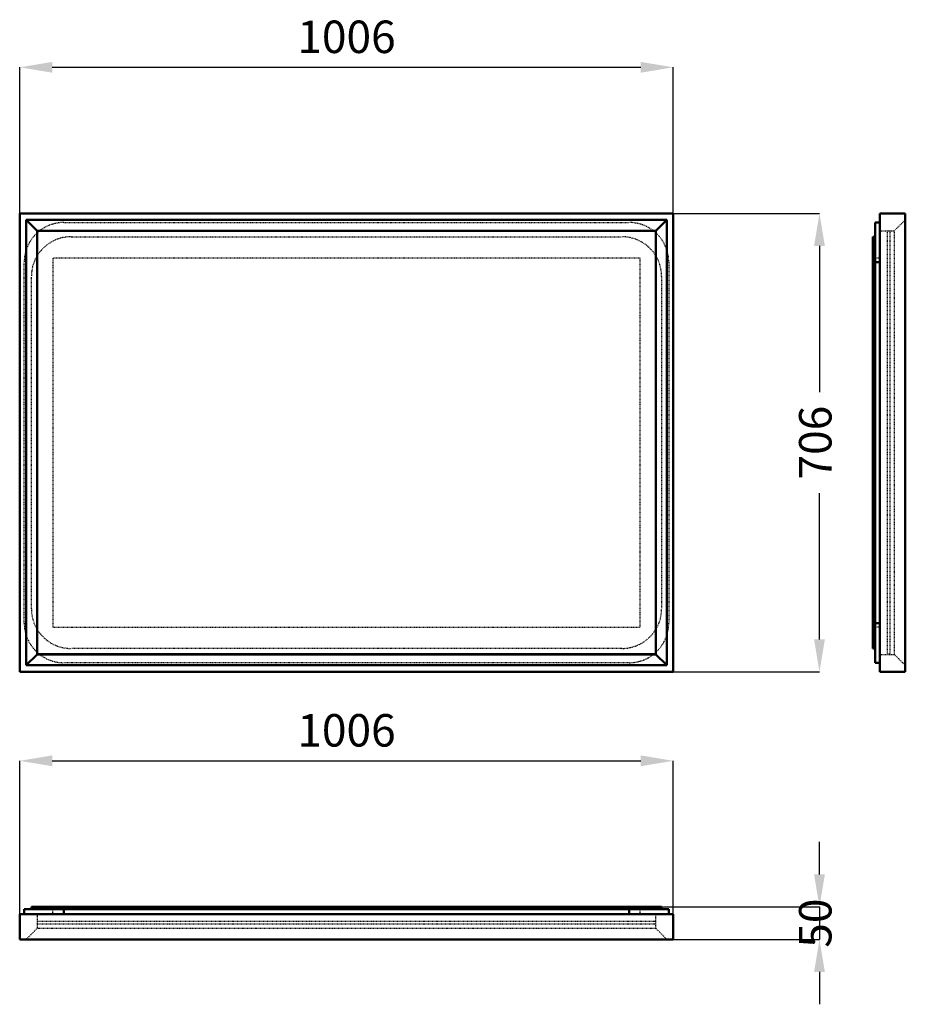
# Model space of a CAD drawing. Units: millimetres. Extents: x 0 to 1363, y -80 to 1436.
import ezdxf

# ---------------------------------------------------------------- set-up
doc = ezdxf.new("R2010")
doc.units = ezdxf.units.MM
doc.linetypes.add('Dashed', pattern=[2, 1, -1])
for name, color, linetype, lineweight in [('050', 1, 'Continuous', 50), ('BEM', 3, 'Continuous', 25), ('VER', 2, 'Dashed', 25)]:
    doc.layers.add(name, color=color, linetype=linetype, lineweight=lineweight)
doc.dimstyles.new('ISO-25', dxfattribs={"dimtxt": 2.5, "dimasz": 2.5, "dimexe": 1.25, "dimexo": 0.625, "dimtad": 1, "dimtxsty": 'Standard', "dimcen": 2.5, "dimadec": 0, "dimazin": 0, "dimtfac": 1, "dimtmove": 0, "dimatfit": 3, "dimfxl": 1, "dimarcsym": 0})

# ---------------------------------------------------------------- blocks, each defined once
blk = doc.blocks.new('1_54986_54986700_MATT_WHITE_400_0_in_54986_54986700_MATT_WHITE_400_1000')
at = {"layer": '050'}
for p, q in [((7, 66.5), (7, 59)), ((7, 66.5), (999, 66.5)), ((18, 66.5), (18, 70)), ((18, 70), (988, 70)), ((68, 66.5), (68, 59)), ((79, 66.5), (79, 70)), ((927, 66.5), (927, 70)), ((938, 66.5), (938, 59)), ((988, 66.5), (988, 70)), ((999, 66.5), (999, 59)), ((1006, 59), (0, 59)), ((0, 59), (0, 20)), ((1006, 20), (1006, 59)), ((1006, 20), (0, 20))]:
    blk.add_line(p, q, dxfattribs=at)
at = {"layer": 'VER'}
for p, q in [((51, 59), (51, 70)), ((955, 59), (955, 70)), ((26.8, 59), (26.8, 37)), ((26.8, 48), (979.2, 48)), ((979.2, 37), (979.2, 59)), ((26.8, 37), (10, 20)), ((26.8, 44), (979.2, 44)), ((979.2, 37), (26.8, 37)), ((996, 20), (979.2, 37))]:
    blk.add_line(p, q, dxfattribs=at)
blk = doc.blocks.new('2_54986_54986700_MATT_WHITE_400_0_in_54986_54986700_MATT_WHITE_400_1000')
at = {"layer": '050'}
for p, q in [((1006, 1138.1), (0, 1138.1)), ((0, 1138.1), (0, 432.1)), ((1006, 1138.1), (1006, 432.1)), ((996, 1128.1), (10, 1128.1)), ((26.8, 1111.3), (10, 1128.1)), ((10, 1128.1), (10, 442.1)), ((996, 1128.1), (979.2, 1111.3)), ((996, 1128.1), (996, 442.1)), ((979.2, 1111.3), (26.8, 1111.3)), ((26.8, 1111.3), (26.8, 458.9)), ((26.8, 1111.1), (979.2, 1111.1)), ((979.2, 1111.3), (979.2, 458.9)), ((26.8, 458.9), (10, 442.1)), ((979.2, 459.1), (26.8, 459.1)), ((979.2, 458.9), (26.8, 458.9)), ((996, 442.1), (979.2, 458.9)), ((996, 442.1), (10, 442.1)), ((0, 432.1), (1006, 432.1))]:
    blk.add_line(p, q, dxfattribs=at)
for centre, start, end in [((68, 1063.1), 127.7992, 128.1046), ((938, 1063.1), 51.8954, 52.2008), ((68, 507.1), 231.8954, 232.2008), ((938, 507.1), 307.7992, 308.1046)]:
    blk.add_arc(centre, 61, start, end, dxfattribs=at)
at = {"layer": 'VER'}
for p, q in [((68, 1124.1), (938, 1124.1)), ((79, 1102.1), (927, 1102.1)), ((7, 507.1), (7, 1063.1)), ((955, 1069.1), (51, 1069.1)), ((51, 1069.1), (51, 501.1)), ((955, 501.1), (955, 1069.1)), ((999, 1063.1), (999, 507.1)), ((18, 529.1), (18, 1041.1)), ((988, 1041.1), (988, 529.1)), ((51, 501.1), (955, 501.1)), ((927, 468.1), (79, 468.1)), ((938, 446.1), (68, 446.1))]:
    blk.add_line(p, q, dxfattribs=at)
for centre, start, end in [((68, 1063.1), 90, 127.7992), ((938, 1063.1), 52.2008, 90), ((68, 1063.1), 128.1046, 180), ((938, 1063.1), 360, 51.8954), ((79, 1041.1), 90, 180), ((927, 1041.1), 0, 90), ((79, 529.1), 180, 270), ((927, 529.1), 270, 0), ((68, 507.1), 180, 231.8954), ((938, 507.1), 308.1046, 360), ((68, 507.1), 232.2008, 270), ((938, 507.1), 270, 307.7992)]:
    blk.add_arc(centre, 61, start, end, dxfattribs=at)
blk = doc.blocks.new('3_54986_54986700_MATT_WHITE_400_0_in_54986_54986700_MATT_WHITE_400_1000')
at = {"layer": '050'}
for p, q in [((1324.1, 1138.1), (1324.1, 432.1)), ((1324.1, 1138.1), (1363.1, 1138.1)), ((1363.1, 1138.1), (1363.1, 432.1)), ((1316.6, 1124.1), (1324.1, 1124.1)), ((1316.6, 446.1), (1316.6, 1124.1)), ((1316.6, 1102.1), (1313.1, 1102.1)), ((1313.1, 468.1), (1313.1, 1102.1)), ((1316.6, 1063.1), (1324.1, 1063.1)), ((1316.6, 1041.1), (1313.1, 1041.1)), ((1316.6, 529.1), (1313.1, 529.1)), ((1316.6, 507.1), (1324.1, 507.1)), ((1316.6, 468.1), (1313.1, 468.1)), ((1316.6, 446.1), (1324.1, 446.1)), ((1324.1, 432.1), (1363.1, 432.1))]:
    blk.add_line(p, q, dxfattribs=at)
at = {"layer": 'VER'}
for p, q in [((1346.1, 1111.3), (1363.1, 1128.1)), ((1324.1, 1111.3), (1346.1, 1111.3)), ((1335.1, 1111.1), (1335.1, 459.1)), ((1335.1, 1111.1), (1339.1, 1111.1)), ((1339.1, 1111.1), (1339.1, 459.1)), ((1346.1, 1111.3), (1346.1, 458.9)), ((1324.1, 1069.1), (1313.1, 1069.1)), ((1324.1, 501.1), (1313.1, 501.1)), ((1324.1, 458.9), (1346.1, 458.9)), ((1339.1, 459.1), (1335.1, 459.1)), ((1346.1, 458.9), (1363.1, 442.1))]:
    blk.add_line(p, q, dxfattribs=at)
blk = doc.blocks.new('*D4')
at = {"layer": 'BEM', "color": 0, "lineweight": -2}
for p, q in [((1231, 120), (1231, 170)), ((503, 70), (1231, 70)), ((1231, 70), (1231, 20)), ((503, 20), (1231, 20)), ((1231, -30), (1231, -80))]:
    blk.add_line(p, q, dxfattribs=at)
at = {"layer": 'BEM', "color": 0}
for points in [[(1222.7, 120), (1239.3, 120), (1231, 70)], [(1239.3, -30), (1222.7, -30), (1231, 20)]]:
    blk.add_solid(points, dxfattribs=at)
at = {"layer": 'Defpoints', "color": 0}
for p in [(503, 70), (503, 20), (1206, 20)]:
    blk.add_point(p, dxfattribs=at)
at = {"layer": 'BEM', "color": 0, "insert": (1231, 45), "char_height": 50, "attachment_point": 5, "rotation": 90}
blk.add_mtext('50', dxfattribs=at)
blk = doc.blocks.new('*D5')
at = {"layer": 'BEM', "color": 0, "lineweight": -2}
for p, q in [((0, 20), (0, 295)), ((50, 295), (956, 295)), ((1006, 20), (1006, 295))]:
    blk.add_line(p, q, dxfattribs=at)
at = {"layer": 'BEM', "color": 0}
for points in [[(50, 303.3), (50, 286.7), (0, 295)], [(956, 286.7), (956, 303.3), (1006, 295)]]:
    blk.add_solid(points, dxfattribs=at)
at = {"layer": 'Defpoints', "color": 0}
for p in [(1006, 270), (0, 20), (1006, 20)]:
    blk.add_point(p, dxfattribs=at)
at = {"layer": 'BEM', "color": 0, "insert": (503, 335.5), "char_height": 50, "attachment_point": 5}
blk.add_mtext('1006', dxfattribs=at)
blk = doc.blocks.new('*D6')
at = {"layer": 'BEM', "color": 0, "lineweight": -2}
for p, q in [((0, 785.1), (0, 1363.1)), ((50, 1363.1), (956, 1363.1)), ((1006, 785.1), (1006, 1363.1))]:
    blk.add_line(p, q, dxfattribs=at)
at = {"layer": 'BEM', "color": 0}
for points in [[(50, 1371.4), (50, 1354.8), (0, 1363.1)], [(956, 1354.8), (956, 1371.4), (1006, 1363.1)]]:
    blk.add_solid(points, dxfattribs=at)
at = {"layer": 'Defpoints', "color": 0}
for p in [(1006, 1338.1), (0, 785.1), (1006, 785.1)]:
    blk.add_point(p, dxfattribs=at)
at = {"layer": 'BEM', "color": 0, "insert": (503, 1403.6), "char_height": 50, "attachment_point": 5}
blk.add_mtext('1006', dxfattribs=at)
blk = doc.blocks.new('*D7')
at = {"layer": 'BEM', "color": 0, "lineweight": -2}
for p, q in [((503, 1138.1), (1231, 1138.1)), ((1231, 1088.1), (1231, 862.9)), ((1231, 482.1), (1231, 707.3)), ((503, 432.1), (1231, 432.1))]:
    blk.add_line(p, q, dxfattribs=at)
at = {"layer": 'BEM', "color": 0}
for points in [[(1239.3, 1088.1), (1222.7, 1088.1), (1231, 1138.1)], [(1222.7, 482.1), (1239.3, 482.1), (1231, 432.1)]]:
    blk.add_solid(points, dxfattribs=at)
at = {"layer": 'Defpoints', "color": 0}
for p in [(503, 1138.1), (1206, 1138.1), (503, 432.1)]:
    blk.add_point(p, dxfattribs=at)
at = {"layer": 'BEM', "color": 0, "insert": (1231, 785.1), "char_height": 50, "attachment_point": 5, "rotation": 90}
blk.add_mtext('706', dxfattribs=at)

msp = doc.modelspace()

# ---------------------------------------------------------------- block references
for name in ['2_54986_54986700_MATT_WHITE_400_0_in_54986_54986700_MATT_WHITE_400_1000', '3_54986_54986700_MATT_WHITE_400_0_in_54986_54986700_MATT_WHITE_400_1000', '1_54986_54986700_MATT_WHITE_400_0_in_54986_54986700_MATT_WHITE_400_1000']:
    msp.add_blockref(name, (0, 0))

# ---------------------------------------------------------------- dimensions: what is measured, and where the dimension line sits
at = {"layer": 'BEM'}
for base, p1, p2, picture, middle in [((1006, 1363.1), (0, 785.1), (1006, 785.1), '*D6', (503, 1363.1)), ((1006, 295), (0, 20), (1006, 20), '*D5', (503, 295))]:
    dim = msp.add_linear_dim(base=base, p1=p1, p2=p2, text='1006', dimstyle='ISO-25', override={"dimtxt": 50, "dimasz": 50, "dimexe": 0, "dimexo": 0, "dimgap": 15}, dxfattribs=at)
    dim.commit()
    dim.dimension.update_dxf_attribs({"geometry": picture, "text_midpoint": middle, "dimtype": 160})
for base, p1, p2, text, picture, middle in [((1231, 1138.1), (503, 432.1), (503, 1138.1), '706', '*D7', (1231, 785.1)), ((1231, 20), (503, 70), (503, 20), '50', '*D4', (1231, 45))]:
    dim = msp.add_linear_dim(base=base, p1=p1, p2=p2, angle=90, text=text, dimstyle='ISO-25', override={"dimtxt": 50, "dimasz": 50, "dimexe": 0, "dimexo": 0, "dimgap": 15}, dxfattribs=at)
    dim.commit()
    dim.dimension.update_dxf_attribs({"geometry": picture, "text_midpoint": middle, "dimtype": 160, "text_rotation": 90})

doc.saveas('drawing.dxf')
